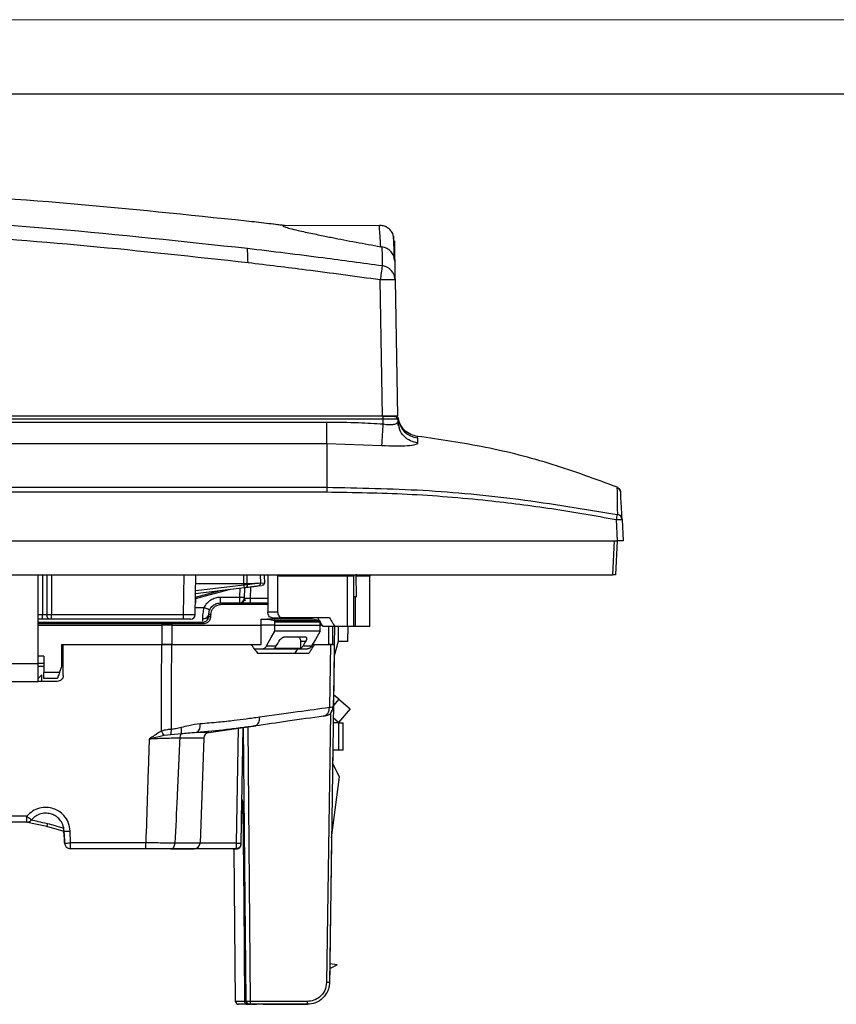
# Model space of a CAD drawing. Units: millimetres. Extents: x 0 to 420, y 0 to 297.
# Drawn here: x 137 to 192, y 231 to 297 of the extents above; entities that cross this region are included whole.
import ezdxf

# ---------------------------------------------------------------- set-up
doc = ezdxf.new("R2010")
doc.units = ezdxf.units.MM

msp = doc.modelspace()

# ---------------------------------------------------------------- linework, layer by layer
at = {"color": 7, "linetype": 'Continuous', "lineweight": 18}
msp.add_line((0, 297), (420, 297), dxfattribs=at)
at = {"color": 7, "linetype": 'Continuous', "lineweight": 25}
msp.add_line((20, 292), (415, 292), dxfattribs=at)
at = {"color": 7, "linetype": 'Continuous'}
for p, q in [((161.181, 283.103), (154.683, 283.091)), ((161.181, 283.103), (154.8, 283.091)), ((162.101, 282.099), (162.09, 282.377)), ((161.337, 270.224), (161.176, 279.432)), ((162.176, 279.432), (162.337, 270.224)), ((161.382, 270.028), (117.818, 270.028)), ((161.337, 270.224), (118.279, 270.224)), ((161.382, 270.224), (161.337, 270.224)), ((162.147, 270.224), (161.382, 270.224)), ((161.387, 269.712), (161.382, 270.028)), ((162.173, 270.182), (162.166, 270.167)), ((162.182, 270.224), (162.173, 270.224)), ((162.337, 270.224), (162.193, 270.224)), ((162.254, 270.215), (162.254, 270.214)), ((162.273, 270.212), (162.261, 270.212)), ((162.349, 269.818), (162.384, 269.875)), ((162.384, 269.875), (162.382, 270.028)), ((162.438, 269.602), (162.384, 269.875)), ((162.401, 270.064), (162.391, 270.051)), ((162.391, 270.051), (162.399, 270.061)), ((111.578, 269.838), (157.579, 269.838)), ((162.418, 269.586), (162.367, 269.824)), ((163.698, 268.856), (163.697, 268.869)), ((163.697, 268.869), (163.698, 268.856)), ((163.704, 268.763), (163.698, 268.856)), ((111.578, 268.39), (157.578, 268.39)), ((157.578, 268.387), (161.292, 268.264)), ((111.578, 265.432), (157.578, 265.432)), ((177.381, 265.23), (177.225, 265.384)), ((177.32, 265.273), (177.406, 265.108)), ((111.578, 265.117), (157.578, 265.117)), ((177.408, 265.072), (177.409, 265.066)), ((177.104, 263.26), (177.179, 261.829)), ((177.473, 263.264), (177.503, 263.26)), ((177.503, 263.26), (177.578, 261.829)), ((91.978, 261.829), (177.179, 261.829)), ((152.266, 261.829), (154.4, 261.829)), ((176.978, 261.829), (176.858, 259.529)), ((177.178, 261.829), (177.058, 259.529)), ((92.298, 259.529), (176.858, 259.529)), ((138.078, 253.529), (138.078, 259.529)), ((138.376, 259.529), (138.382, 256.828)), ((138.676, 259.529), (138.682, 256.827)), ((138.976, 259.529), (138.982, 256.828)), ((147.891, 256.828), (147.938, 259.529)), ((148.691, 256.824), (148.738, 259.529)), ((151.963, 258.929), (151.963, 259.529)), ((152.2, 258.929), (152.197, 259.529)), ((153.107, 258.956), (153.102, 259.529)), ((153.378, 258.945), (153.373, 259.529)), ((153.585, 259.529), (153.581, 259.429)), ((153.581, 259.429), (153.581, 257.029)), ((154.251, 259.429), (154.251, 257.029)), ((158.951, 259.429), (154.251, 259.429)), ((158.951, 259.429), (158.951, 256.029)), ((159.378, 259.429), (158.951, 259.429)), ((159.378, 259.429), (159.378, 256.029)), ((159.578, 258.029), (159.552, 259.529)), ((160.478, 259.429), (159.554, 259.429)), ((160.478, 256.029), (160.478, 259.429)), ((148.716, 258.26), (151.987, 258.662)), ((148.719, 258.458), (151.963, 258.857)), ((148.728, 258.929), (151.963, 258.929)), ((151.692, 258.022), (151.713, 258.628)), ((151.963, 258.929), (152.2, 258.929)), ((151.963, 258.857), (151.963, 258.929)), ((152.014, 258.665), (151.988, 257.919)), ((152.199, 258.874), (152.2, 258.929)), ((152.199, 258.874), (152.704, 258.929)), ((152.2, 258.929), (152.704, 258.929)), ((152.416, 258.714), (152.388, 257.919)), ((152.937, 258.778), (153.172, 258.807)), ((153.107, 258.956), (153.345, 258.979)), ((148.71, 257.915), (148.705, 257.629)), ((148.71, 257.915), (151.078, 258.55)), ((148.712, 258.018), (150.377, 258.464)), ((150.396, 258.022), (151.692, 258.022)), ((153.581, 257.919), (152.388, 257.919)), ((153.581, 257.919), (152.388, 257.919)), ((159.578, 258.029), (159.378, 258.029)), ((159.492, 258.029), (159.492, 256.029)), ((148.699, 257.312), (149.3, 257.312)), ((150.396, 257.629), (153.581, 257.629)), ((150.453, 257.532), (153.581, 257.532)), ((138.382, 256.828), (138.078, 256.828)), ((147.891, 256.828), (138.982, 256.828)), ((147.891, 256.529), (147.891, 256.828)), ((149.592, 256.715), (149.597, 256.857)), ((149.746, 256.714), (149.751, 256.856)), ((153.581, 257.029), (154.251, 257.029)), ((153.877, 256.629), (154.546, 256.629)), ((154.291, 256.529), (154.29, 256.629)), ((154.519, 256.529), (154.519, 256.629)), ((157.746, 256.629), (154.546, 256.629)), ((155.352, 256.529), (155.35, 256.629)), ((157.081, 256.428), (156.958, 256.629)), ((138.382, 256.529), (138.078, 256.529)), ((138.078, 256.329), (146.433, 256.329)), ((138.078, 256.232), (146.433, 256.232)), ((138.078, 256.129), (146.434, 256.129)), ((147.891, 256.529), (138.982, 256.529)), ((146.433, 256.232), (146.434, 256.129)), ((147.06, 256.329), (149.192, 256.329)), ((147.105, 256.129), (147.102, 254.829)), ((147.104, 256.232), (147.105, 256.129)), ((147.104, 256.232), (149.244, 256.232)), ((147.105, 256.129), (153.129, 256.129)), ((149.194, 256.39), (149.197, 256.566)), ((153.129, 256.529), (153.57, 256.529)), ((154.067, 256.129), (153.129, 256.129)), ((156.612, 256.529), (153.57, 256.529)), ((154.007, 256.444), (157.052, 256.444)), ((154.067, 256.347), (157.116, 256.347)), ((154.067, 256.129), (157.124, 256.129)), ((157.146, 256.129), (157.281, 256.129)), ((158.11, 256.029), (157.322, 256.029)), ((157.706, 254.829), (157.717, 256.029)), ((157.967, 254.829), (157.977, 256.029)), ((158.099, 256.029), (158.078, 254.829)), ((158.951, 256.029), (158.11, 256.029)), ((158.328, 256.029), (158.328, 255.029)), ((159.378, 256.029), (158.951, 256.029)), ((159.001, 255.029), (159.015, 256.029)), ((159.492, 256.029), (159.378, 256.029)), ((160.478, 256.029), (159.492, 256.029)), ((157.119, 255.726), (154.067, 255.726)), ((154.722, 255.329), (156.111, 255.329)), ((139.678, 254.829), (139.778, 254.829)), ((139.678, 253.329), (139.678, 254.829)), ((139.778, 252.729), (139.778, 254.829)), ((139.778, 254.829), (146.434, 254.829)), ((147.105, 254.829), (152.442, 254.829)), ((152.462, 254.829), (153.129, 254.829)), ((153.507, 254.721), (154.163, 254.721)), ((155.817, 254.564), (155.817, 255.029)), ((156.142, 255.029), (155.817, 255.029)), ((155.969, 254.721), (156.547, 254.721)), ((156.627, 254.829), (156.778, 254.829)), ((156.741, 254.829), (156.749, 254.829)), ((156.749, 254.829), (157.823, 254.829)), ((157.823, 254.829), (157.748, 250.564)), ((158.328, 255.029), (158.064, 254.045)), ((159.001, 255.029), (158.328, 255.029)), ((138.478, 254.025), (138.078, 254.025)), ((138.478, 254.025), (138.478, 252.926)), ((152.67, 254.529), (153.224, 254.529)), ((152.895, 254.229), (156.368, 254.229)), ((153.224, 254.529), (156.261, 254.529)), ((154.011, 254.564), (155.817, 254.564)), ((155.437, 254.229), (155.624, 254.529)), ((158.064, 254.029), (157.757, 232.008)), ((158.064, 254.029), (158.028, 251.413)), ((158.064, 254.045), (158.064, 254.029)), ((131.078, 253.529), (138.078, 253.529)), ((138.078, 252.329), (138.078, 253.529)), ((138.478, 253.529), (138.078, 253.529)), ((138.478, 253.329), (138.078, 253.329)), ((139.527, 252.926), (139.678, 253.329)), ((138.328, 252.779), (138.078, 252.529)), ((138.328, 252.329), (138.328, 252.779)), ((139.527, 252.926), (138.478, 252.926)), ((138.478, 252.529), (138.478, 252.926)), ((131.078, 252.329), (138.078, 252.329)), ((139.378, 252.329), (138.078, 252.329)), ((139.378, 252.529), (138.478, 252.529)), ((158.374, 251.122), (158.028, 251.413)), ((158.374, 251.122), (158.026, 250.707)), ((158.374, 251.122), (159.14, 250.48)), ((157.489, 250.002), (157.687, 250.067)), ((157.495, 250.039), (157.643, 250.062)), ((157.81, 250.165), (157.557, 232.008)), ((158.004, 250.586), (157.972, 250.583)), ((159.14, 250.48), (158.369, 249.56)), ((149.61, 248.876), (152.713, 249.32)), ((152.137, 249.241), (152.777, 249.338)), ((158.369, 249.56), (157.992, 249.877)), ((158.006, 249.865), (158.001, 249.529)), ((158.379, 249.529), (158.001, 249.529)), ((158.379, 247.679), (158.379, 249.529)), ((158.379, 249.529), (158.679, 249.529)), ((158.679, 247.679), (158.679, 249.529)), ((146.585, 248.672), (145.58, 248.433)), ((147.039, 248.725), (146.585, 248.673)), ((147.735, 248.778), (147.039, 248.725)), ((151.484, 241.415), (151.619, 249.163)), ((151.784, 241.42), (151.92, 249.206)), ((152.117, 230.727), (151.956, 249.212)), ((152.417, 230.726), (152.255, 249.254)), ((149.266, 248.494), (147.644, 248.494)), ((149.266, 248.494), (149.019, 241.415)), ((157.976, 247.679), (157.963, 246.774)), ((158.379, 247.679), (157.976, 247.679)), ((158.679, 247.679), (158.379, 247.679)), ((151.875, 246.629), (151.878, 246.829)), ((151.978, 246.629), (151.875, 246.629)), ((151.88, 246.921), (151.882, 246.629)), ((158.433, 245.875), (157.963, 246.798)), ((157.893, 241.772), (158.433, 245.875)), ((151.782, 241.324), (151.836, 244.397)), ((152.002, 243.941), (151.836, 244.397)), ((137.321, 243.222), (128.54, 243.222)), ((137.321, 242.829), (129.218, 242.829)), ((138.679, 242.527), (137.258, 242.817)), ((137.321, 242.829), (137.321, 243.222)), ((139.844, 242.193), (138.679, 242.527)), ((139.864, 241.419), (139.843, 242.212)), ((139.847, 242.051), (139.864, 241.419)), ((140.264, 241.422), (140.243, 242.215)), ((145.35, 241.422), (140.264, 241.422)), ((140.264, 241.029), (140.264, 241.422)), ((149.019, 241.415), (147.317, 241.415)), ((151.484, 241.415), (149.019, 241.415)), ((157.893, 241.772), (157.774, 233.272)), ((145.35, 241.029), (140.264, 241.029)), ((147.045, 241.029), (148.588, 241.029)), ((148.619, 241.029), (147.055, 241.029)), ((151.482, 241.029), (148.619, 241.029)), ((150.78, 241.029), (150.682, 241.029)), ((151.23, 241.029), (151.482, 241.029)), ((151.327, 241.029), (151.23, 241.029)), ((151.417, 230.727), (151.327, 241.029)), ((151.475, 241.029), (151.482, 241.029)), ((151.482, 241.029), (151.483, 241.058)), ((157.77, 232.941), (157.757, 232.008)), ((157.77, 232.941), (158.278, 233.205)), ((158.278, 233.205), (157.774, 233.272)), ((152.019, 230.727), (151.417, 230.727)), ((156.257, 230.726), (152.417, 230.726)), ((152.417, 230.529), (152.417, 230.726)), ((152.2, 230.529), (151.617, 230.529)), ((152.132, 230.543), (152.214, 230.544)), ((152.28, 230.529), (152.2, 230.529)), ((156.257, 230.529), (152.417, 230.529)), ((152.479, 230.529), (152.82, 230.529)), ((152.916, 230.529), (152.898, 230.529)), ((153.266, 230.529), (155.378, 230.529)), ((155.378, 230.529), (156.257, 230.529))]:
    msp.add_line(p, q, dxfattribs=at)
at = {"color": 7, "linetype": 'Continuous', "flags": 128}
for points in [[(162.254, 270.215), (162.229, 270.221), (162.193, 270.224)], [(162.416, 269.596), (162.413, 269.608), (162.384, 269.875)], [(159.589, 259.529), (159.57, 259.527), (159.552, 259.522)], [(152.199, 258.874), (152.201, 258.837), (152.199, 258.802), (152.194, 258.769), (152.186, 258.74), (152.175, 258.715), (152.161, 258.697), (152.146, 258.685), (152.129, 258.679)], [(151.992, 258.017), (151.986, 258.016), (151.972, 258.016)], [(152.388, 257.919), (152.388, 257.862), (152.388, 257.807), (152.388, 257.757), (152.388, 257.713), (152.388, 257.677), (152.388, 257.651), (152.388, 257.635), (152.388, 257.629)], [(138.382, 256.529), (138.382, 256.535), (138.382, 256.552), (138.382, 256.579), (138.382, 256.616), (138.382, 256.662), (138.382, 256.713), (138.382, 256.769), (138.382, 256.828)], [(138.982, 256.529), (138.982, 256.535), (138.982, 256.552), (138.982, 256.579), (138.982, 256.616), (138.982, 256.662), (138.982, 256.713), (138.982, 256.769), (138.982, 256.828)], [(146.434, 256.129), (146.432, 255.403), (146.431, 254.829)], [(149.192, 256.329), (149.202, 256.327), (149.212, 256.322), (149.221, 256.313), (149.228, 256.301), (149.235, 256.286), (149.24, 256.269), (149.243, 256.251), (149.244, 256.232)], [(153.129, 256.129), (153.129, 256.353), (153.129, 256.529)], [(153.129, 254.829), (153.129, 255.557), (153.129, 256.129)], [(153.57, 256.529), (153.814, 256.481), (154.007, 256.444)], [(154.067, 256.129), (154.067, 256.251), (154.067, 256.347)], [(154.067, 255.726), (154.067, 255.952), (154.067, 256.129)], [(157.052, 256.444), (156.805, 256.492), (156.612, 256.529)], [(157.124, 256.129), (157.119, 256.251), (157.116, 256.347)], [(157.119, 255.726), (157.121, 255.952), (157.124, 256.129)], [(153.507, 254.721), (153.82, 255.283), (154.067, 255.726)], [(157.119, 255.726), (156.798, 255.162), (156.547, 254.721)], [(146.41, 248.975), (146.423, 252.253), (146.434, 254.829)], [(147.083, 249.092), (147.095, 252.303), (147.105, 254.829)], [(154.163, 254.721), (154.26, 254.894), (154.336, 255.029)], [(156.142, 255.029), (156.045, 254.857), (155.969, 254.721)], [(158.078, 254.829), (158.038, 252.519), (158.004, 250.586)], [(149.61, 248.876), (149.596, 248.876), (149.557, 248.876), (149.491, 248.876), (149.399, 248.876), (149.282, 248.876), (149.139, 248.876), (148.973, 248.876), (148.783, 248.876)], [(151.903, 244.212), (151.907, 243.758), (151.961, 237.469), (152.019, 230.727)]]:
    msp.add_lwpolyline(points, dxfattribs=at)
at = {"color": 7, "linetype": 'Continuous'}
for centre, radius, start, end in [((294.301, 260.919), 134.406, 171.66818, 172.08314), ((161.676, 265.104), 14.336, 88.00162, 91.99838), ((162.193, 270.024), 0.2, 7.64482, 72.36279), ((163.876, 270.252), 1.498, 187.71306, 263.41884), ((-304.181, 299.657), 466.53, 356.14167, 356.31984), ((189.581, 260.964), 12.687, 168.0574, 169.57252), ((177.149, 263.24), 0.355, 3.35534, 80.19233), ((154.338, 259.443), 0.0886, 103.46256, 188.96205), ((159.043, 259.437), 0.0927, 95.84223, 184.84056), ((159.478, 259.429), 0.1, 90, 180), ((160.578, 259.429), 0.1, 90, 180), ((174.756, 261.606), 22.959, 186.87877, 187.36925), ((152.911, 258.973), 0.196, 277.48299, 355.13903), ((151.688, 257.929), 0.3, 270, 357.99985), ((152.022, 266.336), 8.321, 267.72398, 269.65262), ((148.391, 256.829), 0.3, 270.00172, 359.00003), ((149.225, 256.974), 0.409, 266.08691, 326.50215), ((149.664, 255.92), 0.798, 84.13506, 95.21641), ((148.479, 249.341), 0.555, 303.18267, 12.38475), ((152.534, 249.791), 0.504, 290.8794, 12.91596), ((148.135, 248.493), 0.491, 144.61837, 179.85882), ((146.911, 249.008), 0.856, 344.34659, 13.82043), ((149.666, 248.48), 0.4, 98.1301, 178), ((137.099, 242.853), 0.163, 346.94854, 351.43404), ((137.321, 243.229), 0.4, 270, 320.4788), ((139.647, 242.046), 0.2, 1.50119, 72.44198), ((140.014, 247.151), 5.734, 268.50193, 272.49814), ((140.264, 241.429), 0.4, 181.5, 270), ((148.619, 241.429), 0.4, 270, 358), ((151.482, 241.329), 0.3, 270, 358.99958), ((151.617, 230.729), 0.2, 180.5, 270), ((152.317, 230.729), 0.2, 180.5, 270)]:
    msp.add_arc(centre, radius, start, end, dxfattribs=at)
for points, knots in [([(152.157, 283.4), (148.196, 283.816), (140.273, 284.647), (129.2, 285.387), (118.969, 285.838), (112.713, 285.928), (109.585, 285.973)], [0, 0, 0, 0, 0.280011, 0.560075, 0.780088, 1, 1, 1, 1]), ([(113.017, 284.257), (117.383, 284.127), (126.115, 283.867), (139.192, 282.971), (147.878, 282.036), (152.221, 281.569)], [0, 0, 0, 0, 0.333334, 0.666664, 1, 1, 1, 1]), ([(152.255, 280.584), (148.639, 280.982), (141.406, 281.778), (131.299, 282.536), (121.957, 283.043), (116.243, 283.197), (113.385, 283.274)], [0, 0, 0, 0, 0.28, 0.559996, 0.779996, 1, 1, 1, 1]), ([(154.708, 283.102), (154.304, 283.15), (153.454, 283.252), (152.603, 283.349), (152.157, 283.4)], [0, 0, 0, 0, 0.475311, 1, 1, 1, 1]), ([(154.8, 283.091), (154.365, 283.143), (153.484, 283.249), (152.603, 283.349), (152.157, 283.4)], [0, 0, 0, 0, 0.493477, 1, 1, 1, 1]), ([(154.683, 283.086), (154.632, 283.082), (154.539, 283.076), (154.715, 283.009), (155.054, 282.913), (155.545, 282.793), (156.089, 282.671), (156.582, 282.565), (157.066, 282.465), (157.517, 282.373), (158.289, 282.219), (159.452, 281.992), (160.647, 281.778), (161.213, 281.677)], [0, 0, 0, 0, 0.123588, 0.227031, 0.33526, 0.447476, 0.519576, 0.583863, 0.640072, 0.688063, 0.727774, 0.870972, 1, 1, 1, 1]), ([(162.055, 282.487), (162.009, 282.58), (161.916, 282.766), (161.678, 282.969), (161.403, 283.092), (161.21, 283.099), (161.118, 283.102)], [0, 0, 0, 0, 0.25773, 0.516049, 0.765769, 1, 1, 1, 1]), ([(161.213, 281.677), (161.189, 282.043), (161.142, 282.774), (161.119, 283.158), (161.128, 283.07), (161.129, 283.056)], [0, 0, 0, 0, 0.456088, 0.911382, 1, 1, 1, 1]), ([(162.112, 281.618), (162.101, 281.849), (162.074, 282.432), (162.039, 282.512), (162.018, 282.56)], [0, 0, 0, 0, 0.397093, 1, 1, 1, 1]), ([(162.137, 280.835), (162.127, 281.244), (162.107, 282.06), (162.095, 282.272), (162.09, 282.377)], [0, 0, 0, 0, 0.500321, 1, 1, 1, 1]), ([(162.13, 282.071), (162.13, 282.072), (162.13, 282.075), (162.137, 281.689), (162.148, 281.03), (162.154, 280.7)], [0, 0, 0, 0, 0.127824, 0.563488, 1, 1, 1, 1]), ([(152.221, 281.569), (153.919, 281.364), (156.954, 280.997), (159.981, 280.579), (161.314, 280.395)], [0, 0, 0, 0, 0.55991, 1, 1, 1, 1]), ([(152.255, 280.584), (152.252, 280.666), (152.247, 280.815), (152.24, 281.037), (152.23, 281.27), (152.225, 281.484), (152.222, 281.541), (152.221, 281.569)], [0, 0, 0, 0, 0.171509, 0.315173, 0.495059, 0.757313, 1, 1, 1, 1]), ([(161.213, 281.677), (161.228, 281.674), (161.252, 281.67), (161.279, 281.666), (161.29, 281.665)], [0, 0, 0, 0, 0.5774288, 1, 1, 1, 1]), ([(161.29, 281.665), (161.293, 281.497), (161.299, 281.163), (161.309, 280.651), (161.314, 280.395)], [0, 0, 0, 0, 0.499939, 1, 1, 1, 1]), ([(162.154, 280.7), (162.14, 280.817), (162.112, 281.047), (161.917, 281.354), (161.636, 281.583), (161.401, 281.639), (161.29, 281.665)], [0, 0, 0, 0, 0.250443, 0.491689, 0.759991, 1, 1, 1, 1]), ([(161.176, 279.432), (159.512, 279.66), (156.542, 280.068), (153.565, 280.427), (152.255, 280.584)], [0, 0, 0, 0, 0.5600851, 1, 1, 1, 1]), ([(162.154, 280.7), (162.157, 280.511), (162.163, 280.174), (162.172, 279.659), (162.176, 279.432)], [0, 0, 0, 0, 0.55995, 1, 1, 1, 1]), ([(162.176, 279.432), (162.176, 279.438), (162.174, 279.511), (162.154, 279.652), (162.077, 279.868), (161.972, 280.024), (161.887, 280.112), (161.863, 280.135), (161.856, 280.141), (161.824, 280.17), (161.739, 280.239), (161.563, 280.341), (161.405, 280.376), (161.314, 280.395)], [0, 0, 0, 0, 0.0127074, 0.1565406, 0.3042225, 0.5000644, 0.5515715, 0.5656511, 0.5697711, 0.5719445, 0.6579526, 0.8038302, 1, 1, 1, 1]), ([(161.337, 270.224), (161.468, 270.224), (161.73, 270.224), (162.06, 270.225), (162.292, 270.224), (162.322, 270.224), (162.337, 270.224)], [0, 0, 0, 0, 0.25001, 0.5, 0.74999, 1, 1, 1, 1]), ([(162.182, 270.224), (162.166, 270.224), (162.136, 270.224), (161.923, 270.224), (161.658, 270.224), (161.474, 270.224), (161.382, 270.224)], [0, 0, 0, 0, 0.2789, 0.559075, 0.779916, 1, 1, 1, 1]), ([(162.382, 270.028), (162.367, 270.028), (162.336, 270.029), (162.105, 270.03), (161.775, 270.029), (161.513, 270.028), (161.382, 270.028)], [0, 0, 0, 0, 0.250007, 0.500001, 0.749995, 1, 1, 1, 1]), ([(162.205, 270.224), (162.204, 270.224), (162.203, 270.224), (162.196, 270.224), (162.193, 270.224)], [0, 0, 0, 0, 0.490273, 1, 1, 1, 1]), ([(162.293, 270.101), (162.302, 270.125), (162.321, 270.171), (162.276, 270.198), (162.254, 270.21)], [0, 0, 0, 0, 0.512529, 1, 1, 1, 1]), ([(162.363, 270.026), (162.362, 270.038), (162.361, 270.063), (162.349, 270.1), (162.331, 270.136), (162.313, 270.157), (162.303, 270.167)], [0, 0, 0, 0, 0.233048, 0.48005, 0.737308, 1, 1, 1, 1]), ([(162.404, 270.049), (162.398, 270.072), (162.39, 270.107), (162.364, 270.148), (162.346, 270.166), (162.337, 270.175)], [0, 0, 0, 0, 0.48204, 0.738724, 1, 1, 1, 1]), ([(162.391, 270.051), (162.388, 270.047), (162.384, 270.042), (162.383, 270.034), (162.382, 270.031)], [0, 0, 0, 0, 0.640429, 1, 1, 1, 1]), ([(163.708, 268.866), (163.548, 268.899), (163.219, 268.967), (162.801, 269.269), (162.492, 269.683), (162.419, 270.011), (162.384, 270.17)], [0, 0, 0, 0, 0.242894, 0.499998, 0.757103, 1, 1, 1, 1]), ([(163.708, 268.866), (163.548, 268.899), (163.219, 268.967), (162.801, 269.269), (162.492, 269.683), (162.419, 270.011), (162.384, 270.17)], [0, 0, 0, 0, 0.242894, 0.499998, 0.757103, 1, 1, 1, 1]), ([(157.579, 269.838), (158.292, 269.831), (159.563, 269.817), (160.831, 269.744), (161.387, 269.712)], [0, 0, 0, 0, 0.561462, 1, 1, 1, 1]), ([(161.387, 269.712), (161.453, 269.701), (161.584, 269.679), (161.773, 269.665), (161.946, 269.665), (162.098, 269.681), (162.221, 269.711), (162.324, 269.753), (162.34, 269.796), (162.349, 269.818)], [0, 0, 0, 0, 0.143211, 0.28233, 0.420627, 0.560809, 0.699618, 0.844936, 1, 1, 1, 1]), ([(163.718, 268.422), (163.547, 268.458), (163.191, 268.534), (162.756, 268.879), (162.488, 269.261), (162.449, 269.523), (162.438, 269.602)], [0, 0, 0, 0, 0.2778007, 0.5747109, 0.8716237, 1, 1, 1, 1]), ([(163.718, 268.422), (163.715, 268.503), (163.709, 268.644), (163.706, 268.728), (163.704, 268.763)], [0, 0, 0, 0, 0.570531, 1, 1, 1, 1]), ([(161.292, 268.264), (161.611, 268.248), (162.246, 268.217), (163.048, 268.238), (163.493, 268.294), (163.691, 268.36), (163.709, 268.401), (163.718, 268.422)], [0, 0, 0, 0, 0.2496594, 0.4970135, 0.7369997, 0.8657671, 1, 1, 1, 1]), ([(157.578, 265.432), (159.743, 265.392), (164.068, 265.31), (170.615, 264.696), (174.957, 263.963), (177.169, 263.59)], [0, 0, 0, 0, 0.329579, 0.658547, 1, 1, 1, 1]), ([(177.209, 263.59), (177.204, 263.962), (177.194, 264.694), (177.183, 265.281), (177.182, 265.36), (177.181, 265.395)], [0, 0, 0, 0, 0.363371, 0.713437, 1, 1, 1, 1]), ([(177.317, 265.328), (177.288, 265.36), (177.253, 265.396), (177.207, 265.411), (177.2, 265.414)], [0, 0, 0, 0, 0.856139, 1, 1, 1, 1]), ([(157.578, 265.117), (159.386, 265.089), (163.016, 265.034), (168.079, 264.611), (172.784, 264.026), (175.657, 263.517), (177.104, 263.26)], [0, 0, 0, 0, 0.2760992, 0.5543429, 0.7756322, 1, 1, 1, 1]), ([(177.503, 263.26), (177.486, 263.581), (177.453, 264.217), (177.425, 264.754), (177.411, 265.027), (177.409, 265.058), (177.408, 265.068)], [0, 0, 0, 0, 0.323781, 0.642131, 0.889768, 1, 1, 1, 1]), ([(177.104, 263.26), (177.156, 263.262), (177.261, 263.264), (177.397, 263.266), (177.448, 263.265), (177.473, 263.264)], [0, 0, 0, 0, 0.334981, 0.6682976, 1, 1, 1, 1]), ([(177.169, 263.59), (177.172, 263.589), (177.178, 263.588), (177.188, 263.587), (177.197, 263.586), (177.204, 263.587), (177.208, 263.588), (177.209, 263.589), (177.209, 263.59)], [0, 0, 0, 0, 0.143516, 0.304615, 0.486038, 0.644412, 0.815552, 1, 1, 1, 1]), ([(177.474, 263.235), (177.482, 263.26), (177.496, 263.309), (177.48, 263.361), (177.472, 263.387)], [0, 0, 0, 0, 0.5101897, 1, 1, 1, 1]), ([(177.48, 263.263), (177.484, 263.279), (177.492, 263.306), (177.484, 263.336), (177.48, 263.349)], [0, 0, 0, 0, 0.5626271, 1, 1, 1, 1]), ([(177.578, 261.829), (177.573, 261.829), (177.562, 261.829), (177.468, 261.829), (177.337, 261.829), (177.232, 261.829), (177.179, 261.829)], [0, 0, 0, 0, 0.2488321, 0.4998017, 0.7486568, 1, 1, 1, 1]), ([(177.058, 259.529), (177.055, 259.529), (177.049, 259.529), (177.002, 259.529), (176.937, 259.529), (176.884, 259.529), (176.858, 259.529)], [0, 0, 0, 0, 0.2488321, 0.4998017, 0.7486568, 1, 1, 1, 1]), ([(151.963, 258.857), (152.009, 258.86), (152.092, 258.866), (152.166, 258.872), (152.199, 258.874)], [0, 0, 0, 0, 0.559873, 1, 1, 1, 1]), ([(151.987, 258.662), (152.015, 258.665), (152.065, 258.671), (152.109, 258.677), (152.129, 258.679)], [0, 0, 0, 0, 0.560383, 1, 1, 1, 1]), ([(152.129, 258.679), (152.239, 258.693), (152.452, 258.719), (152.762, 258.757), (152.869, 258.77), (152.937, 258.778)], [0, 0, 0, 0, 0.283983, 0.548548, 1, 1, 1, 1]), ([(153.107, 258.956), (153.065, 258.952), (152.982, 258.943), (152.797, 258.934), (152.704, 258.929)], [0, 0, 0, 0, 0.499983, 1, 1, 1, 1]), ([(153.323, 258.87), (153.305, 258.854), (153.269, 258.824), (153.224, 258.815), (153.202, 258.811)], [0, 0, 0, 0, 0.514831, 1, 1, 1, 1]), ([(153.323, 258.87), (153.338, 258.888), (153.367, 258.924), (153.375, 258.969), (153.379, 258.991)], [0, 0, 0, 0, 0.514831, 1, 1, 1, 1]), ([(149.3, 257.312), (149.356, 257.412), (149.467, 257.615), (149.735, 257.842), (150.051, 257.993), (150.282, 258.013), (150.396, 258.022)], [0, 0, 0, 0, 0.248883, 0.500122, 0.751318, 1, 1, 1, 1]), ([(151.689, 257.663), (151.689, 257.67), (151.689, 257.691), (151.69, 257.765), (151.691, 257.88), (151.691, 257.975), (151.692, 258.022)], [0, 0, 0, 0, 0.130591, 0.388421, 0.694248, 1, 1, 1, 1]), ([(152.019, 257.918), (152.018, 257.9), (152.014, 257.863), (151.997, 257.808), (151.971, 257.755), (151.945, 257.726), (151.933, 257.711)], [0, 0, 0, 0, 0.233427, 0.480502, 0.737592, 1, 1, 1, 1]), ([(151.989, 257.928), (151.987, 257.916), (151.984, 257.888), (151.968, 257.868), (151.951, 257.872), (151.942, 257.874)], [0, 0, 0, 0, 0.2979359, 0.6377694, 1, 1, 1, 1]), ([(152.019, 257.915), (152.01, 257.916), (151.992, 257.917), (151.99, 257.918), (151.988, 257.919)], [0, 0, 0, 0, 0.482689, 1, 1, 1, 1]), ([(152.388, 257.919), (152.361, 257.918), (152.307, 257.917), (152.207, 257.915), (152.1, 257.914), (152.035, 257.915), (152.02, 257.915), (152.019, 257.915)], [0, 0, 0, 0, 0.1744768, 0.3442844, 0.6685481, 0.9929349, 1, 1, 1, 1]), ([(149.197, 256.566), (149.199, 256.62), (149.202, 256.721), (149.22, 256.911), (149.251, 257.108), (149.284, 257.244), (149.3, 257.312)], [0, 0, 0, 0, 0.270081, 0.509612, 0.757695, 1, 1, 1, 1]), ([(149.666, 257.155), (149.661, 257.157), (149.653, 257.159), (149.607, 257.178), (149.56, 257.198), (149.501, 257.223), (149.417, 257.26), (149.346, 257.291), (149.3, 257.312)], [0, 0, 0, 0, 0.239555, 0.368424, 0.5, 0.631577, 0.760446, 1, 1, 1, 1]), ([(149.597, 256.857), (149.61, 256.952), (149.638, 257.151), (149.815, 257.405), (150.076, 257.592), (150.287, 257.616), (150.396, 257.629)], [0, 0, 0, 0, 0.214599, 0.449608, 0.713723, 1, 1, 1, 1]), ([(149.751, 256.856), (149.758, 256.918), (149.772, 257.045), (149.859, 257.221), (150.001, 257.383), (150.206, 257.506), (150.369, 257.523), (150.453, 257.532)], [0, 0, 0, 0, 0.155304, 0.321694, 0.504519, 0.744151, 1, 1, 1, 1]), ([(151.688, 257.629), (151.688, 257.631), (151.688, 257.633), (151.689, 257.655), (151.689, 257.663)], [0, 0, 0, 0, 0.657867, 1, 1, 1, 1]), ([(152.089, 257.808), (152.047, 257.793), (151.983, 257.77), (151.931, 257.744), (151.917, 257.733), (151.91, 257.727)], [0, 0, 0, 0, 0.485501, 0.738934, 1, 1, 1, 1]), ([(138.682, 256.827), (138.63, 256.827), (138.537, 256.827), (138.429, 256.827), (138.382, 256.828)], [0, 0, 0, 0, 0.55945, 1, 1, 1, 1]), ([(138.862, 256.529), (138.839, 256.533), (138.805, 256.539), (138.763, 256.576), (138.734, 256.615), (138.711, 256.663), (138.688, 256.732), (138.684, 256.79), (138.682, 256.827)], [0, 0, 0, 0, 0.2395452, 0.3684267, 0.50002, 0.6316103, 0.7604834, 1, 1, 1, 1]), ([(148.691, 256.824), (148.681, 256.824), (148.662, 256.823), (148.526, 256.824), (148.373, 256.824), (148.229, 256.825), (148.066, 256.826), (147.95, 256.827), (147.891, 256.828)], [0, 0, 0, 0, 0.2220999, 0.4623329, 0.589871, 0.7219958, 0.858706, 1, 1, 1, 1]), ([(149.192, 256.329), (149.232, 256.333), (149.306, 256.339), (149.403, 256.385), (149.477, 256.443), (149.537, 256.519), (149.58, 256.61), (149.588, 256.682), (149.592, 256.715)], [0, 0, 0, 0, 0.214901, 0.397995, 0.554389, 0.688675, 0.860418, 1, 1, 1, 1]), ([(149.244, 256.232), (149.295, 256.236), (149.388, 256.244), (149.509, 256.301), (149.602, 256.375), (149.677, 256.47), (149.732, 256.584), (149.741, 256.674), (149.746, 256.714)], [0, 0, 0, 0, 0.209634, 0.389181, 0.544189, 0.679133, 0.854859, 1, 1, 1, 1]), ([(149.592, 256.728), (149.59, 256.708), (149.587, 256.666), (149.563, 256.615), (149.526, 256.575), (149.491, 256.565), (149.473, 256.559)], [0, 0, 0, 0, 0.225188, 0.468484, 0.727838, 1, 1, 1, 1]), ([(149.597, 256.857), (149.598, 256.857), (149.599, 256.858), (149.612, 256.859), (149.628, 256.86), (149.648, 256.86), (149.671, 256.86), (149.697, 256.859), (149.725, 256.858), (149.742, 256.857), (149.751, 256.856)], [0, 0, 0, 0, 0.136736, 0.268318, 0.390293, 0.500063, 0.609802, 0.731742, 0.863289, 1, 1, 1, 1]), ([(153.877, 256.629), (153.838, 256.635), (153.761, 256.647), (153.663, 256.74), (153.595, 256.872), (153.586, 256.977), (153.581, 257.029)], [0, 0, 0, 0, 0.25176, 0.500727, 0.750786, 1, 1, 1, 1]), ([(154.251, 257.029), (154.255, 256.977), (154.264, 256.872), (154.332, 256.74), (154.43, 256.647), (154.507, 256.635), (154.546, 256.629)], [0, 0, 0, 0, 0.249208, 0.499261, 0.748315, 1, 1, 1, 1]), ([(157.746, 256.629), (157.814, 256.517), (157.937, 256.317), (158.057, 256.117), (158.11, 256.029)], [0, 0, 0, 0, 0.559999, 1, 1, 1, 1]), ([(138.862, 256.529), (138.779, 256.529), (138.631, 256.529), (138.458, 256.529), (138.382, 256.529)], [0, 0, 0, 0, 0.559153, 1, 1, 1, 1]), ([(138.982, 256.529), (138.958, 256.529), (138.914, 256.529), (138.878, 256.529), (138.862, 256.529)], [0, 0, 0, 0, 0.560349, 1, 1, 1, 1]), ([(146.433, 256.329), (146.555, 256.329), (146.773, 256.329), (146.972, 256.329), (147.06, 256.329)], [0, 0, 0, 0, 0.560094, 1, 1, 1, 1]), ([(146.433, 256.232), (146.55, 256.232), (146.783, 256.232), (146.997, 256.232), (147.104, 256.232)], [0, 0, 0, 0, 0.4999836, 1, 1, 1, 1]), ([(147.105, 256.129), (146.984, 256.129), (146.769, 256.13), (146.536, 256.129), (146.434, 256.129)], [0, 0, 0, 0, 0.559745, 1, 1, 1, 1]), ([(148.391, 256.529), (148.381, 256.529), (148.363, 256.529), (148.229, 256.529), (148.064, 256.529), (147.948, 256.529), (147.891, 256.529)], [0, 0, 0, 0, 0.279176, 0.559214, 0.780102, 1, 1, 1, 1]), ([(154.067, 256.347), (154.066, 256.359), (154.065, 256.382), (154.051, 256.412), (154.032, 256.435), (154.015, 256.441), (154.007, 256.444)], [0, 0, 0, 0, 0.246305, 0.49751, 0.748076, 1, 1, 1, 1]), ([(157.052, 256.444), (157.06, 256.441), (157.077, 256.435), (157.097, 256.412), (157.112, 256.383), (157.115, 256.359), (157.116, 256.347)], [0, 0, 0, 0, 0.246608, 0.497865, 0.748391, 1, 1, 1, 1]), ([(157.322, 256.029), (157.255, 256.141), (157.185, 256.258), (157.113, 256.374), (157.111, 256.379)], [0, 0, 0, 0, 0.959867, 1, 1, 1, 1]), ([(154.336, 255.029), (154.363, 255.071), (154.415, 255.15), (154.507, 255.235), (154.58, 255.284), (154.632, 255.31), (154.68, 255.326), (154.708, 255.328), (154.722, 255.329)], [0, 0, 0, 0, 0.294285, 0.556973, 0.677026, 0.791614, 0.896892, 1, 1, 1, 1]), ([(155.817, 255.029), (155.814, 255.068), (155.808, 255.147), (155.762, 255.246), (155.696, 255.316), (155.644, 255.325), (155.617, 255.329)], [0, 0, 0, 0, 0.250051, 0.500543, 0.749136, 1, 1, 1, 1]), ([(156.111, 255.329), (156.124, 255.328), (156.148, 255.326), (156.186, 255.304), (156.209, 255.248), (156.201, 255.15), (156.163, 255.071), (156.142, 255.029)], [0, 0, 0, 0, 0.107051, 0.213047, 0.442778, 0.705583, 1, 1, 1, 1]), ([(147.102, 254.829), (146.996, 254.829), (146.781, 254.829), (146.548, 254.829), (146.431, 254.829)], [0, 0, 0, 0, 0.4986216, 1, 1, 1, 1]), ([(146.434, 254.829), (146.55, 254.829), (146.783, 254.829), (146.997, 254.829), (147.105, 254.829)], [0, 0, 0, 0, 0.498617, 1, 1, 1, 1]), ([(152.442, 254.829), (152.527, 254.717), (152.679, 254.517), (152.829, 254.317), (152.895, 254.229)], [0, 0, 0, 0, 0.559999, 1, 1, 1, 1]), ([(153.224, 254.529), (153.251, 254.532), (153.306, 254.536), (153.383, 254.576), (153.453, 254.636), (153.489, 254.693), (153.507, 254.721)], [0, 0, 0, 0, 0.24849, 0.50056, 0.749408, 1, 1, 1, 1]), ([(154.011, 254.564), (154.044, 254.586), (154.102, 254.625), (154.144, 254.692), (154.163, 254.721)], [0, 0, 0, 0, 0.561692, 1, 1, 1, 1]), ([(155.969, 254.721), (155.949, 254.69), (155.906, 254.623), (155.848, 254.584), (155.817, 254.564)], [0, 0, 0, 0, 0.473027, 1, 1, 1, 1]), ([(156.547, 254.721), (156.529, 254.693), (156.492, 254.637), (156.421, 254.577), (156.344, 254.536), (156.289, 254.531), (156.261, 254.529)], [0, 0, 0, 0, 0.247718, 0.4992903, 0.7486292, 1, 1, 1, 1]), ([(156.368, 254.229), (156.44, 254.341), (156.568, 254.541), (156.694, 254.741), (156.749, 254.829)], [0, 0, 0, 0, 0.559999, 1, 1, 1, 1]), ([(157.967, 254.829), (157.955, 254.829), (157.932, 254.829), (157.781, 254.829), (157.706, 254.829)], [0, 0, 0, 0, 0.500087, 1, 1, 1, 1]), ([(157.823, 254.829), (157.897, 254.829), (158.044, 254.829), (158.067, 254.829), (158.078, 254.829)], [0, 0, 0, 0, 0.5000741, 1, 1, 1, 1]), ([(139.527, 252.926), (139.508, 252.875), (139.47, 252.773), (139.428, 252.663), (139.403, 252.594), (139.388, 252.556), (139.38, 252.533), (139.379, 252.53), (139.378, 252.529)], [0, 0, 0, 0, 0.25117, 0.502734, 0.630145, 0.751636, 0.872988, 1, 1, 1, 1]), ([(157.844, 250.202), (157.867, 250.232), (157.912, 250.292), (157.973, 250.425), (157.982, 250.532), (157.988, 250.603)], [0, 0, 0, 0, 0.261254, 0.517927, 1, 1, 1, 1]), ([(157.335, 249.98), (156.563, 249.87), (155.182, 249.672), (153.468, 249.428), (152.713, 249.32)], [0, 0, 0, 0, 0.559251, 1, 1, 1, 1]), ([(157.748, 250.564), (157.061, 250.467), (155.659, 250.271), (153.914, 250.028), (153.025, 249.903)], [0, 0, 0, 0, 0.4902258, 1, 1, 1, 1]), ([(157.335, 249.98), (157.394, 249.989), (157.453, 249.998), (157.497, 250.039), (157.497, 250.039)], [0, 0, 0, 0, 0.999736, 1, 1, 1, 1]), ([(157.463, 249.998), (157.458, 249.998), (157.444, 249.996), (157.377, 249.986), (157.335, 249.98)], [0, 0, 0, 0, 0.378422, 1, 1, 1, 1]), ([(157.497, 250.039), (157.547, 250.079), (157.647, 250.16), (157.736, 250.352), (157.744, 250.495), (157.748, 250.564)], [0, 0, 0, 0, 0.33971, 0.680349, 1, 1, 1, 1]), ([(157.685, 250.066), (157.717, 250.085), (157.781, 250.124), (157.849, 250.202), (157.896, 250.291), (157.904, 250.355), (157.907, 250.388)], [0, 0, 0, 0, 0.237809, 0.486013, 0.741266, 1, 1, 1, 1]), ([(157.972, 250.583), (157.965, 250.582), (157.943, 250.58), (157.827, 250.57), (157.748, 250.564)], [0, 0, 0, 0, 0.324377, 1, 1, 1, 1]), ([(149.021, 249.46), (148.765, 249.427), (148.339, 249.372), (147.913, 249.258), (147.742, 249.213)], [0, 0, 0, 0, 0.600106, 1, 1, 1, 1]), ([(152.713, 249.32), (152.427, 249.28), (151.808, 249.194), (150.521, 249.032), (149.466, 248.938), (148.783, 248.876)], [0, 0, 0, 0, 0.231991, 0.501958, 1, 1, 1, 1]), ([(153.025, 249.903), (152.73, 249.863), (152.176, 249.787), (151.252, 249.674), (150.222, 249.559), (149.435, 249.494), (149.021, 249.46)], [0, 0, 0, 0, 0.234633, 0.441024, 0.705854, 1, 1, 1, 1]), ([(146.41, 248.975), (146.247, 248.876), (145.965, 248.704), (145.695, 248.514), (145.58, 248.433)], [0, 0, 0, 0, 0.575735, 1, 1, 1, 1]), ([(147.083, 249.092), (146.984, 249.086), (146.766, 249.073), (146.536, 249.01), (146.41, 248.975)], [0, 0, 0, 0, 0.451627, 1, 1, 1, 1]), ([(146.585, 248.672), (146.558, 248.719), (146.504, 248.812), (146.441, 248.921), (146.41, 248.975)], [0, 0, 0, 0, 0.499999, 1, 1, 1, 1]), ([(147.039, 248.725), (147.053, 248.781), (147.082, 248.892), (147.082, 249.025), (147.083, 249.092)], [0, 0, 0, 0, 0.500001, 1, 1, 1, 1]), ([(147.742, 249.213), (147.62, 249.181), (147.404, 249.123), (147.18, 249.102), (147.083, 249.092)], [0, 0, 0, 0, 0.562288, 1, 1, 1, 1]), ([(148.783, 248.876), (148.588, 248.863), (148.256, 248.84), (147.887, 248.796), (147.735, 248.778)], [0, 0, 0, 0, 0.58765, 1, 1, 1, 1]), ([(145.58, 248.433), (145.537, 247.123), (145.461, 244.786), (145.384, 242.449), (145.35, 241.422)], [0, 0, 0, 0, 0.560552, 1, 1, 1, 1]), ([(147.644, 248.494), (147.499, 248.493), (147.209, 248.491), (146.696, 248.479), (146.149, 248.461), (145.769, 248.442), (145.58, 248.433)], [0, 0, 0, 0, 0.250058, 0.500041, 0.750012, 1, 1, 1, 1]), ([(147.644, 248.494), (147.586, 247.174), (147.481, 244.814), (147.367, 242.454), (147.317, 241.415)], [0, 0, 0, 0, 0.559694, 1, 1, 1, 1]), ([(140.243, 242.215), (140.215, 242.42), (140.164, 242.804), (139.861, 243.266), (139.508, 243.567), (139.108, 243.76), (138.658, 243.844), (138.164, 243.791), (137.687, 243.59), (137.444, 243.346), (137.321, 243.222)], [0, 0, 0, 0, 0.153769, 0.288366, 0.403755, 0.49987, 0.619603, 0.742765, 0.869682, 1, 1, 1, 1]), ([(139.843, 242.212), (139.823, 242.364), (139.785, 242.652), (139.56, 243.001), (139.292, 243.233), (138.986, 243.381), (138.643, 243.447), (138.269, 243.405), (137.907, 243.254), (137.723, 243.069), (137.629, 242.975)], [0, 0, 0, 0, 0.15118, 0.284925, 0.401175, 0.49988, 0.619473, 0.742689, 0.86953, 1, 1, 1, 1]), ([(137.258, 242.817), (137.228, 242.821), (137.176, 242.828), (137.123, 242.829), (137.1, 242.829)], [0, 0, 0, 0, 0.5600044, 1, 1, 1, 1]), ([(137.629, 242.975), (137.627, 242.976), (137.623, 242.978), (137.592, 243.002), (137.536, 243.047), (137.441, 243.123), (137.361, 243.189), (137.321, 243.222)], [0, 0, 0, 0, 0.167395, 0.306798, 0.50083, 0.751001, 1, 1, 1, 1]), ([(138.727, 242.714), (138.517, 242.764), (138.147, 242.853), (137.772, 242.923), (137.61, 242.953)], [0, 0, 0, 0, 0.567026, 1, 1, 1, 1]), ([(138.679, 242.527), (138.68, 242.53), (138.682, 242.535), (138.693, 242.578), (138.709, 242.641), (138.721, 242.69), (138.727, 242.714)], [0, 0, 0, 0, 0.24053, 0.500002, 0.759472, 1, 1, 1, 1]), ([(139.823, 242.403), (139.624, 242.465), (139.261, 242.577), (138.893, 242.672), (138.727, 242.714)], [0, 0, 0, 0, 0.550012, 1, 1, 1, 1]), ([(147.317, 241.415), (147.039, 241.416), (146.453, 241.418), (145.73, 241.421), (145.35, 241.422)], [0, 0, 0, 0, 0.474124, 1, 1, 1, 1]), ([(151.483, 241.058), (151.483, 241.058), (151.483, 241.068), (151.483, 241.139), (151.483, 241.261), (151.484, 241.364), (151.484, 241.415)], [0, 0, 0, 0, 0.000657, 0.333771, 0.666886, 1, 1, 1, 1]), ([(151.777, 241.314), (151.775, 241.316), (151.771, 241.318), (151.765, 241.332), (151.762, 241.339)], [0, 0, 0, 0, 0.459253, 1, 1, 1, 1]), ([(151.777, 241.313), (151.777, 241.32), (151.777, 241.335), (151.778, 241.362), (151.778, 241.39), (151.779, 241.41), (151.779, 241.42)], [0, 0, 0, 0, 0.250561, 0.500687, 0.750428, 1, 1, 1, 1]), ([(151.782, 241.324), (151.782, 241.326), (151.782, 241.329), (151.783, 241.355), (151.783, 241.387), (151.784, 241.409), (151.784, 241.42)], [0, 0, 0, 0, 0.279656, 0.559443, 0.779944, 1, 1, 1, 1]), ([(147.055, 241.029), (146.766, 241.029), (146.249, 241.029), (145.625, 241.029), (145.35, 241.029)], [0, 0, 0, 0, 0.560671, 1, 1, 1, 1]), ([(151.475, 241.058), (151.503, 241.06), (151.562, 241.063), (151.645, 241.098), (151.717, 241.154), (151.746, 241.205), (151.76, 241.231)], [0, 0, 0, 0, 0.233266, 0.484806, 0.744469, 1, 1, 1, 1]), ([(151.482, 241.029), (151.518, 241.03), (151.557, 241.03), (151.589, 241.05), (151.591, 241.051)], [0, 0, 0, 0, 0.923065, 1, 1, 1, 1]), ([(151.743, 241.229), (151.745, 241.228), (151.751, 241.223), (151.76, 241.228), (151.77, 241.243), (151.774, 241.261), (151.776, 241.27)], [0, 0, 0, 0, 0.103926, 0.431699, 0.730265, 1, 1, 1, 1]), ([(157.557, 232.008), (157.53, 231.82), (157.477, 231.442), (157.128, 231.021), (156.702, 230.771), (156.405, 230.741), (156.257, 230.726)], [0, 0, 0, 0, 0.279242, 0.55945, 0.780278, 1, 1, 1, 1]), ([(157.757, 232.008), (157.747, 231.889), (157.728, 231.664), (157.587, 231.298), (157.309, 230.915), (156.835, 230.593), (156.446, 230.55), (156.257, 230.529)], [0, 0, 0, 0, 0.154147, 0.28914, 0.500835, 0.757004, 1, 1, 1, 1]), ([(152.117, 230.727), (152.113, 230.727), (152.104, 230.727), (152.048, 230.727), (152.019, 230.727)], [0, 0, 0, 0, 0.499951, 1, 1, 1, 1]), ([(152.139, 230.729), (152.14, 230.716), (152.142, 230.69), (152.153, 230.651), (152.171, 230.615), (152.189, 230.594), (152.197, 230.584)], [0, 0, 0, 0, 0.237611, 0.48662, 0.742524, 1, 1, 1, 1]), ([(152.117, 230.587), (152.151, 230.569), (152.211, 230.538), (152.265, 230.534), (152.289, 230.532)], [0, 0, 0, 0, 0.559682, 1, 1, 1, 1]), ([(152.215, 230.651), (152.207, 230.639), (152.192, 230.615), (152.194, 230.584), (152.211, 230.559), (152.235, 230.547), (152.247, 230.542)], [0, 0, 0, 0, 0.276209, 0.538327, 0.780871, 1, 1, 1, 1]), ([(152.214, 230.544), (152.215, 230.543), (152.224, 230.539), (152.233, 230.539), (152.241, 230.539)], [0, 0, 0, 0, 0.082103, 1, 1, 1, 1]), ([(152.326, 230.529), (152.318, 230.53), (152.302, 230.531), (152.294, 230.541), (152.299, 230.559), (152.316, 230.575), (152.325, 230.584)], [0, 0, 0, 0, 0.2050176, 0.4402612, 0.7059875, 1, 1, 1, 1]), ([(152.296, 230.542), (152.304, 230.542), (152.321, 230.542), (152.351, 230.542), (152.383, 230.542), (152.406, 230.542), (152.417, 230.542)], [0, 0, 0, 0, 0.250417, 0.500538, 0.750389, 1, 1, 1, 1]), ([(152.417, 230.529), (152.41, 230.529), (152.395, 230.529), (152.372, 230.529), (152.35, 230.529), (152.334, 230.529), (152.328, 230.529), (152.325, 230.529)], [0, 0, 0, 0, 0.180709, 0.380387, 0.617409, 0.836807, 1, 1, 1, 1])]:
    msp.add_open_spline(points, degree=3, knots=knots, dxfattribs=at)
for points in [[(161.382, 270.028), (161.382, 270.053), (161.382, 270.105), (161.382, 270.17), (161.382, 270.215), (161.382, 270.221), (161.382, 270.224)], [(162.382, 270.028), (162.378, 270.053), (162.371, 270.105), (162.325, 270.17), (162.259, 270.215), (162.208, 270.221), (162.182, 270.224)], [(157.578, 268.39), (157.578, 268.438), (157.578, 268.532), (157.578, 268.877), (157.578, 269.324), (157.579, 269.667), (157.579, 269.838)], [(177.181, 265.432), (175.727, 265.973), (172.82, 267.054), (168.302, 268.206), (165.232, 268.65), (163.697, 268.871)], [(157.578, 268.39), (157.578, 268.028), (157.578, 267.303), (157.578, 266.056), (157.578, 265.432)], [(157.578, 265.432), (157.578, 265.417), (157.578, 265.386), (157.578, 265.31), (157.578, 265.219), (157.578, 265.151), (157.578, 265.117)], [(177.181, 265.432), (177.211, 265.417), (177.273, 265.386), (177.343, 265.31), (177.392, 265.219), (177.401, 265.151), (177.406, 265.117)], [(150.396, 257.629), (150.396, 257.635), (150.396, 257.647), (150.396, 257.737), (150.396, 257.867), (150.396, 257.97), (150.396, 258.022)], [(150.396, 257.629), (150.403, 257.628), (150.418, 257.625), (150.437, 257.602), (150.45, 257.57), (150.452, 257.545), (150.453, 257.532)], [(138.982, 256.828), (138.928, 256.827), (138.82, 256.827), (138.728, 256.827), (138.682, 256.827)], [(146.433, 256.329), (146.433, 256.328), (146.433, 256.325), (146.433, 256.302), (146.433, 256.27), (146.433, 256.245), (146.433, 256.232)], [(147.06, 256.329), (147.065, 256.328), (147.077, 256.325), (147.092, 256.302), (147.102, 256.27), (147.104, 256.245), (147.104, 256.232)], [(139.778, 252.729), (139.772, 252.677), (139.76, 252.572), (139.668, 252.44), (139.535, 252.347), (139.431, 252.335), (139.378, 252.329)], [(139.843, 242.212), (139.849, 242.211), (139.861, 242.209), (139.954, 242.21), (140.086, 242.211), (140.191, 242.214), (140.243, 242.215)], [(145.35, 241.029), (145.35, 241.035), (145.35, 241.047), (145.35, 241.137), (145.35, 241.267), (145.35, 241.37), (145.35, 241.422)], [(147.055, 241.029), (147.089, 241.035), (147.156, 241.046), (147.241, 241.135), (147.302, 241.262), (147.312, 241.364), (147.317, 241.415)], [(151.484, 241.415), (151.523, 241.415), (151.602, 241.413), (151.701, 241.414), (151.77, 241.416), (151.779, 241.419), (151.784, 241.42)], [(157.757, 232.008), (157.754, 232.008), (157.748, 232.007), (157.701, 232.007), (157.635, 232.007), (157.583, 232.008), (157.557, 232.008)], [(152.2, 230.529), (152.176, 230.532), (152.129, 230.538), (152.07, 230.584), (152.028, 230.649), (152.022, 230.701), (152.019, 230.727)], [(152.417, 230.726), (152.378, 230.726), (152.299, 230.725), (152.2, 230.725), (152.13, 230.726), (152.121, 230.727), (152.117, 230.727)], [(156.257, 230.529), (156.257, 230.532), (156.257, 230.538), (156.257, 230.583), (156.257, 230.648), (156.257, 230.7), (156.257, 230.726)]]:
    msp.add_open_spline(points, degree=3, dxfattribs=at)

doc.saveas('drawing.dxf')
